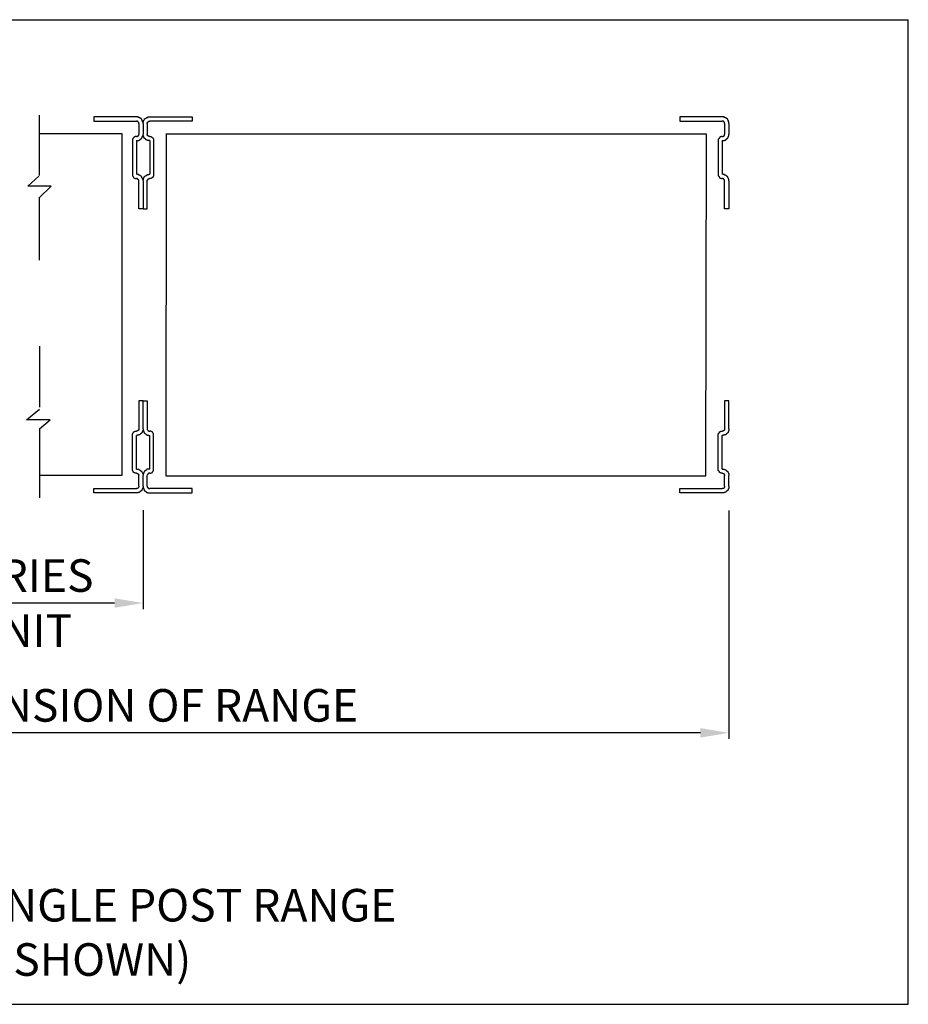
# Model space of a CAD drawing. Extents: x 0 to 7.13, y 0 to 3.78.
# Drawn here: x 3.72 to 7.13, y 0 to 3.78 of the extents above; entities that cross this region are included whole.
import ezdxf

# ---------------------------------------------------------------- set-up
doc = ezdxf.new("R2010")
doc.units = 0
doc.header["$LTSCALE"] = 0.5
doc.header["$MEASUREMENT"] = 0
doc.layers.get('DEFPOINTS').update_dxf_attribs({"linetype": 'CONTINUOUS'})
for name, color, linetype in [('BORDER', 255, 'CONTINUOUS'), ('dimensions', 4, 'CONTINUOUS'), ('POSTS', 6, 'CONTINUOUS'), ('SHELVING', 1, 'CONTINUOUS'), ('TEXT', 4, 'CONTINUOUS')]:
    doc.layers.add(name, color=color, linetype=linetype)
doc.styles.add('STD', font='MONOTXT')
doc.dimstyles.new('DETAIL DIMS', dxfattribs={"dimtxt": 0.125, "dimasz": 0.109375, "dimexe": 0.023438, "dimexo": 0.085938, "dimgap": 0.042969, "dimtad": 1, "dimdec": 4, "dimlfac": 48.000077, "dimzin": 0, "dimdsep": 46, "dimlunit": 4, "dimtxsty": 'Standard', "dimcen": 0.042969, "dimclrd": 4, "dimclre": 4, "dimclrt": 4, "dimadec": 0, "dimazin": 0, "dimtfac": 1, "dimtdec": 4, "dimtofl": 0, "dimtmove": 0, "dimatfit": 3, "dimfxl": 0, "dimtolj": 1, "dimtzin": 0, "dimarcsym": 0})

# ---------------------------------------------------------------- blocks, each defined once
blk = doc.blocks.new('*D1')
at = {"layer": 'DEFPOINTS', "color": 0}
for p in [(3.2536, 1.9818), (4.1957, 1.9818), (3.2536, 1.5392)]:
    blk.add_point(p, dxfattribs=at)
at = {"layer": 'dimensions', "color": 4, "lineweight": -2}
for p, q in [((3.2536, 1.8959), (3.2536, 1.5158)), ((4.1957, 1.8959), (4.1957, 1.5158)), ((4.0863, 1.5392), (3.363, 1.5392))]:
    blk.add_line(p, q, dxfattribs=at)
at = {"layer": 'dimensions', "color": 4}
for points in [[(3.363, 1.5575), (3.363, 1.521), (3.2536, 1.5392)], [(4.0863, 1.5575), (4.0863, 1.521), (4.1957, 1.5392)]]:
    blk.add_solid(points, dxfattribs=at)
at = {"layer": 'dimensions', "color": 4, "char_height": 0.125, "attachment_point": 5}
for s, insert in [('\\A1;VARIES', (3.7247, 1.6447)), ('\\A1;UNIT', (3.7247, 1.4338))]:
    blk.add_mtext(s, dxfattribs=dict(at, insert=insert))
blk = doc.blocks.new('*D2')
at = {"layer": 'DEFPOINTS', "color": 0}
for p in [(1.0565, 1.9878), (6.444, 1.9803), (1.0565, 1.0413)]:
    blk.add_point(p, dxfattribs=at)
at = {"layer": 'dimensions', "color": 4, "lineweight": -2}
for p, q in [((1.0565, 1.9019), (1.0565, 1.0179)), ((6.444, 1.8944), (6.444, 1.0179)), ((6.3347, 1.0413), (1.1659, 1.0413))]:
    blk.add_line(p, q, dxfattribs=at)
at = {"layer": 'dimensions', "color": 4}
for points in [[(1.1659, 1.0596), (1.1659, 1.0231), (1.0565, 1.0413)], [(6.3347, 1.0596), (6.3347, 1.0231), (6.444, 1.0413)]]:
    blk.add_solid(points, dxfattribs=at)
at = {"layer": 'dimensions', "color": 4, "insert": (3.7503, 1.1468), "char_height": 0.125, "attachment_point": 5}
blk.add_mtext('\\A1;OVERALL DIMENSION OF RANGE', dxfattribs=at)

msp = doc.modelspace()

# ---------------------------------------------------------------- linework, layer by layer
at = {"layer": 'BORDER'}
for p, q in [((0, 3.77712), (7.1325143, 3.77712)), ((7.1325143, 0), (7.1325143, 3.77712)), ((0, 0), (7.1325143, 0))]:
    msp.add_line(p, q, dxfattribs=at)
at = {"layer": 'POSTS'}
for p, q in [((4.1791484, 3.3783591), (4.1791484, 3.3377267)), ((4.1957023, 3.3783591), (4.1957023, 3.3377267)), ((4.1957023, 3.3783591), (4.1957023, 3.3377267)), ((4.2122563, 3.3783591), (4.2122563, 3.3377267)), ((6.4274729, 3.3783591), (6.4274729, 3.3377267)), ((6.4440269, 3.3783591), (6.4440269, 3.3377267)), ((4.170119, 3.3136482), (4.170119, 3.1842266)), ((4.2212857, 3.3136482), (4.2212857, 3.1842266)), ((6.4184435, 3.3136482), (6.4184435, 3.1842266)), ((4.170119, 2.0525398), (4.170119, 2.1819615)), ((4.2212857, 2.0525398), (4.2212857, 2.1819615)), ((6.4184435, 2.0525398), (6.4184435, 2.1819615)), ((4.1791484, 1.987829), (4.1791484, 2.0284614)), ((4.1957023, 1.987829), (4.1957023, 2.0284614)), ((4.1957023, 1.987829), (4.1957023, 2.0284614)), ((4.2122563, 1.987829), (4.2122563, 2.0284614)), ((6.4274729, 1.987829), (6.4274729, 2.0284614)), ((6.4440269, 1.987829), (6.4440269, 2.0284614))]:
    msp.add_line(p, q, dxfattribs=at)
for points in [[(4.1957023, 3.3783591), (4.1957023, 3.379864), (4.1957023, 3.3813689), (4.1957023, 3.3828738), (4.1957023, 3.3843787), (4.1957023, 3.3858836), (4.1941974, 3.3858836), (4.1941974, 3.3873885), (4.1941974, 3.3888934), (4.1926925, 3.3903983), (4.1926925, 3.3919032), (4.1911876, 3.3919032), (4.1911876, 3.3934081), (4.1911876, 3.394913), (4.1896827, 3.394913), (4.1896827, 3.3964179), (4.1881778, 3.3964179), (4.1881778, 3.3979228), (4.1866729, 3.3979228), (4.1866729, 3.3994277), (4.185168, 3.3994277), (4.1836631, 3.3994277), (4.1836631, 3.4009326), (4.1821582, 3.4009326), (4.1806533, 3.4024375), (4.1791484, 3.4024375), (4.1776435, 3.4024375), (4.1776435, 3.4039424), (4.1761386, 3.4039424), (4.1746337, 3.4039424), (4.1731288, 3.4039424), (4.1716239, 3.4039424), (4.170119, 3.4039424), (4.0075895, 3.4039424), (4.0075895, 3.3873885), (4.170119, 3.3873885)], [(4.1957023, 3.3783591), (4.1957023, 3.379864), (4.1957023, 3.3813689), (4.1957023, 3.3828738), (4.1957023, 3.3843787), (4.1972072, 3.3843787), (4.1972072, 3.3858836), (4.1972072, 3.3873885), (4.1972072, 3.3888934), (4.1987121, 3.3888934), (4.1987121, 3.3903983), (4.1987121, 3.3919032), (4.200217, 3.3919032), (4.200217, 3.3934081), (4.2017219, 3.394913), (4.2017219, 3.3964179), (4.2032268, 3.3964179), (4.2032268, 3.3979228), (4.2047318, 3.3979228), (4.2062367, 3.3994277), (4.2077416, 3.3994277), (4.2077416, 3.4009326), (4.2092465, 3.4009326), (4.2107514, 3.4024375), (4.2122563, 3.4024375), (4.2137612, 3.4024375), (4.2137612, 3.4039424), (4.2152661, 3.4039424), (4.216771, 3.4039424), (4.2182759, 3.4039424), (4.2197808, 3.4039424), (4.2212857, 3.4039424), (4.3838152, 3.4039424), (4.3838152, 3.3873885), (4.2212857, 3.3873885)], [(6.4440269, 3.3783591), (6.4440269, 3.379864), (6.4440269, 3.3813689), (6.4440269, 3.3828738), (6.4440269, 3.3843787), (6.4440269, 3.3858836), (6.4425219, 3.3858836), (6.4425219, 3.3873885), (6.4425219, 3.3888934), (6.441017, 3.3903983), (6.441017, 3.3919032), (6.4395121, 3.3919032), (6.4395121, 3.3934081), (6.4395121, 3.394913), (6.4380072, 3.394913), (6.4380072, 3.3964179), (6.4365023, 3.3964179), (6.4365023, 3.3979228), (6.4349974, 3.3979228), (6.4349974, 3.3994277), (6.4334925, 3.3994277), (6.4319876, 3.3994277), (6.4319876, 3.4009326), (6.4304827, 3.4009326), (6.4289778, 3.4024375), (6.4274729, 3.4024375), (6.425968, 3.4024375), (6.425968, 3.4039424), (6.4244631, 3.4039424), (6.4229582, 3.4039424), (6.4214533, 3.4039424), (6.4199484, 3.4039424), (6.4184435, 3.4039424), (6.255914, 3.4039424), (6.255914, 3.3873885), (6.4184435, 3.3873885)], [(4.1791484, 3.3783591), (4.1791484, 3.379864), (4.1791484, 3.3813689), (4.1791484, 3.3828738), (4.1776435, 3.3843787), (4.1776435, 3.3858836), (4.1761386, 3.3858836), (4.1746337, 3.3873885), (4.1731288, 3.3873885), (4.1716239, 3.3873885), (4.170119, 3.3873885)], [(4.2122563, 3.3783591), (4.2122563, 3.379864), (4.2122563, 3.3813689), (4.2122563, 3.3828738), (4.2137612, 3.3828738), (4.2137612, 3.3843787), (4.2152661, 3.3858836), (4.216771, 3.3858836), (4.216771, 3.3873885), (4.2182759, 3.3873885), (4.2197808, 3.3873885), (4.2212857, 3.3873885)], [(6.4274729, 3.3783591), (6.4274729, 3.379864), (6.4274729, 3.3813689), (6.4274729, 3.3828738), (6.425968, 3.3843787), (6.425968, 3.3858836), (6.4244631, 3.3858836), (6.4229582, 3.3873885), (6.4214533, 3.3873885), (6.4199484, 3.3873885), (6.4184435, 3.3873885)], [(4.170119, 3.3286973), (4.1686141, 3.3286973), (4.1671092, 3.3286973), (4.1656043, 3.3286973), (4.1640994, 3.3271924), (4.1625945, 3.3271924), (4.1610896, 3.3256875), (4.1595847, 3.3256875), (4.1595847, 3.3241826), (4.1580798, 3.3226777), (4.1580798, 3.3211728), (4.1565749, 3.3211728), (4.1565749, 3.3196679), (4.15507, 3.318163), (4.15507, 3.3166581), (4.15507, 3.3151531), (4.15507, 3.3136482), (4.15507, 3.1842266)], [(4.170119, 3.3286973), (4.1716239, 3.3286973), (4.1731288, 3.3286973), (4.1731288, 3.3302022), (4.1746337, 3.3302022), (4.1761386, 3.3302022), (4.1761386, 3.3317071), (4.1776435, 3.3317071), (4.1776435, 3.333212), (4.1791484, 3.333212), (4.1791484, 3.3347169), (4.1791484, 3.3362218)], [(4.170119, 3.3136482), (4.1716239, 3.3136482), (4.1731288, 3.3136482), (4.1746337, 3.3136482), (4.1761386, 3.3136482), (4.1776435, 3.3136482), (4.1791484, 3.3136482), (4.1791484, 3.3151531), (4.1806533, 3.3151531), (4.1821582, 3.3151531), (4.1836631, 3.3166581), (4.185168, 3.3166581), (4.185168, 3.318163), (4.1866729, 3.318163), (4.1866729, 3.3196679), (4.1881778, 3.3196679), (4.1881778, 3.3211728), (4.1896827, 3.3211728), (4.1896827, 3.3226777), (4.1911876, 3.3226777), (4.1911876, 3.3241826), (4.1926925, 3.3256875), (4.1926925, 3.3271924), (4.1941974, 3.3271924), (4.1941974, 3.3286973), (4.1941974, 3.3302022), (4.1957023, 3.3317071), (4.1957023, 3.333212), (4.1957023, 3.3347169), (4.1957023, 3.3362218)], [(4.2212857, 3.3136482), (4.2197808, 3.3136482), (4.2182759, 3.3136482), (4.216771, 3.3136482), (4.2152661, 3.3136482), (4.2137612, 3.3136482), (4.2122563, 3.3136482), (4.2122563, 3.3151531), (4.2107514, 3.3151531), (4.2092465, 3.3151531), (4.2092465, 3.3166581), (4.2077416, 3.3166581), (4.2062367, 3.3166581), (4.2062367, 3.318163), (4.2047318, 3.318163), (4.2047318, 3.3196679), (4.2032268, 3.3196679), (4.2032268, 3.3211728), (4.2017219, 3.3211728), (4.2017219, 3.3226777), (4.200217, 3.3226777), (4.200217, 3.3241826), (4.1987121, 3.3256875), (4.1987121, 3.3271924), (4.1972072, 3.3286973), (4.1972072, 3.3302022), (4.1972072, 3.3317071), (4.1957023, 3.333212), (4.1957023, 3.3347169), (4.1957023, 3.3362218)], [(4.2212857, 3.3286973), (4.2197808, 3.3286973), (4.2182759, 3.3286973), (4.2182759, 3.3302022), (4.216771, 3.3302022), (4.2152661, 3.3302022), (4.2152661, 3.3317071), (4.2137612, 3.3317071), (4.2137612, 3.333212), (4.2122563, 3.3347169), (4.2122563, 3.3362218)], [(4.2212857, 3.3286973), (4.2227906, 3.3286973), (4.2242955, 3.3286973), (4.2258004, 3.3286973), (4.2273053, 3.3271924), (4.2288102, 3.3271924), (4.2303151, 3.3256875), (4.23182, 3.3256875), (4.23182, 3.3241826), (4.2333249, 3.3241826), (4.2333249, 3.3226777), (4.2348298, 3.3211728), (4.2348298, 3.3196679), (4.2363347, 3.3196679), (4.2363347, 3.318163), (4.2363347, 3.3166581), (4.2363347, 3.3151531), (4.2363347, 3.3136482), (4.2363347, 3.1842266)], [(6.4184435, 3.3286973), (6.4169386, 3.3286973), (6.4154337, 3.3286973), (6.4139288, 3.3286973), (6.4124239, 3.3271924), (6.410919, 3.3271924), (6.4094141, 3.3256875), (6.4079092, 3.3256875), (6.4079092, 3.3241826), (6.4064043, 3.3226777), (6.4064043, 3.3211728), (6.4048994, 3.3211728), (6.4048994, 3.3196679), (6.4033945, 3.318163), (6.4033945, 3.3166581), (6.4033945, 3.3151531), (6.4033945, 3.3136482), (6.4033945, 3.1842266)], [(6.4184435, 3.3286973), (6.4199484, 3.3286973), (6.4214533, 3.3286973), (6.4214533, 3.3302022), (6.4229582, 3.3302022), (6.4244631, 3.3302022), (6.4244631, 3.3317071), (6.425968, 3.3317071), (6.425968, 3.333212), (6.4274729, 3.333212), (6.4274729, 3.3347169), (6.4274729, 3.3362218), (6.4274729, 3.3377267)], [(6.4184435, 3.3136482), (6.4199484, 3.3136482), (6.4214533, 3.3136482), (6.4229582, 3.3136482), (6.4244631, 3.3136482), (6.425968, 3.3136482), (6.4274729, 3.3136482), (6.4274729, 3.3151531), (6.4289778, 3.3151531), (6.4304827, 3.3151531), (6.4319876, 3.3166581), (6.4334925, 3.3166581), (6.4334925, 3.318163), (6.4349974, 3.318163), (6.4349974, 3.3196679), (6.4365023, 3.3196679), (6.4365023, 3.3211728), (6.4380072, 3.3211728), (6.4380072, 3.3226777), (6.4395121, 3.3226777), (6.4395121, 3.3241826), (6.441017, 3.3256875), (6.441017, 3.3271924), (6.4425219, 3.3271924), (6.4425219, 3.3286973), (6.4425219, 3.3302022), (6.4440269, 3.3317071), (6.4440269, 3.333212), (6.4440269, 3.3347169), (6.4440269, 3.3362218), (6.4440269, 3.3377267)], [(4.15507, 3.1842266), (4.15507, 3.1827217), (4.15507, 3.1812168), (4.15507, 3.1797119), (4.15507, 3.178207), (4.1565749, 3.1767021), (4.1565749, 3.1751972), (4.1580798, 3.1751972), (4.1580798, 3.1736923), (4.1595847, 3.1721874), (4.1595847, 3.1706825), (4.1610896, 3.1706825), (4.1625945, 3.1691776), (4.1640994, 3.1691776), (4.1656043, 3.1676727), (4.1671092, 3.1676727), (4.1686141, 3.1676727), (4.170119, 3.1676727)], [(4.1957023, 3.1586433), (4.1957023, 3.1601482), (4.1957023, 3.1616531), (4.1957023, 3.163158), (4.1957023, 3.1646629), (4.1941974, 3.1661678), (4.1941974, 3.1676727), (4.1941974, 3.1691776), (4.1926925, 3.1691776), (4.1926925, 3.1706825), (4.1926925, 3.1721874), (4.1911876, 3.1721874), (4.1911876, 3.1736923), (4.1896827, 3.1736923), (4.1896827, 3.1751972), (4.1881778, 3.1767021), (4.1866729, 3.178207), (4.185168, 3.178207), (4.185168, 3.1797119), (4.1836631, 3.1797119), (4.1821582, 3.1812168), (4.1806533, 3.1812168), (4.1791484, 3.1812168), (4.1791484, 3.1827217), (4.1776435, 3.1827217), (4.1761386, 3.1827217), (4.1746337, 3.1827217), (4.1731288, 3.1827217), (4.1731288, 3.1842266), (4.1716239, 3.1842266), (4.170119, 3.1842266)], [(4.1957023, 3.1586433), (4.1957023, 3.1601482), (4.1957023, 3.1616531), (4.1957023, 3.163158), (4.1972072, 3.1646629), (4.1972072, 3.1661678), (4.1972072, 3.1676727), (4.1987121, 3.1691776), (4.1987121, 3.1706825), (4.1987121, 3.1721874), (4.200217, 3.1721874), (4.200217, 3.1736923), (4.2017219, 3.1736923), (4.2017219, 3.1751972), (4.2032268, 3.1767021), (4.2047318, 3.178207), (4.2062367, 3.178207), (4.2062367, 3.1797119), (4.2077416, 3.1797119), (4.2092465, 3.1797119), (4.2092465, 3.1812168), (4.2107514, 3.1812168), (4.2122563, 3.1812168), (4.2122563, 3.1827217), (4.2137612, 3.1827217), (4.2152661, 3.1827217), (4.216771, 3.1827217), (4.2182759, 3.1827217), (4.2182759, 3.1842266), (4.2197808, 3.1842266), (4.2212857, 3.1842266)], [(4.2363347, 3.1842266), (4.2363347, 3.1827217), (4.2363347, 3.1812168), (4.2363347, 3.1797119), (4.2363347, 3.178207), (4.2363347, 3.1767021), (4.2348298, 3.1767021), (4.2348298, 3.1751972), (4.2333249, 3.1736923), (4.2333249, 3.1721874), (4.23182, 3.1721874), (4.23182, 3.1706825), (4.2303151, 3.1706825), (4.2288102, 3.1691776), (4.2273053, 3.1691776), (4.2258004, 3.1676727), (4.2242955, 3.1676727), (4.2227906, 3.1676727), (4.2212857, 3.1676727)], [(6.4033945, 3.1842266), (6.4033945, 3.1827217), (6.4033945, 3.1812168), (6.4033945, 3.1797119), (6.4033945, 3.178207), (6.4048994, 3.1767021), (6.4048994, 3.1751972), (6.4064043, 3.1751972), (6.4064043, 3.1736923), (6.4079092, 3.1721874), (6.4079092, 3.1706825), (6.4094141, 3.1706825), (6.410919, 3.1691776), (6.4124239, 3.1691776), (6.4139288, 3.1676727), (6.4154337, 3.1676727), (6.4169386, 3.1676727), (6.4184435, 3.1676727)], [(6.4440269, 3.1586433), (6.4440269, 3.1601482), (6.4440269, 3.1616531), (6.4440269, 3.163158), (6.4440269, 3.1646629), (6.4425219, 3.1661678), (6.4425219, 3.1676727), (6.4425219, 3.1691776), (6.441017, 3.1691776), (6.441017, 3.1706825), (6.441017, 3.1721874), (6.4395121, 3.1721874), (6.4395121, 3.1736923), (6.4380072, 3.1736923), (6.4380072, 3.1751972), (6.4365023, 3.1767021), (6.4349974, 3.178207), (6.4334925, 3.178207), (6.4334925, 3.1797119), (6.4319876, 3.1797119), (6.4304827, 3.1812168), (6.4289778, 3.1812168), (6.4274729, 3.1812168), (6.4274729, 3.1827217), (6.425968, 3.1827217), (6.4244631, 3.1827217), (6.4229582, 3.1827217), (6.4214533, 3.1827217), (6.4214533, 3.1842266), (6.4199484, 3.1842266), (6.4184435, 3.1842266)], [(4.1957023, 3.1586433), (4.1957023, 3.0517952), (4.1791484, 3.0517952), (4.1791484, 3.1586433), (4.1791484, 3.1601482), (4.1791484, 3.1616531), (4.1791484, 3.163158), (4.1776435, 3.163158), (4.1776435, 3.1646629), (4.1761386, 3.1646629), (4.1761386, 3.1661678), (4.1746337, 3.1661678), (4.1731288, 3.1661678), (4.1731288, 3.1676727), (4.1716239, 3.1676727), (4.170119, 3.1676727)], [(4.1957023, 3.1586433), (4.1957023, 3.0517952), (4.2122563, 3.0517952), (4.2122563, 3.1586433), (4.2122563, 3.1601482), (4.2122563, 3.1616531), (4.2137612, 3.163158), (4.2137612, 3.1646629), (4.2152661, 3.1646629), (4.2152661, 3.1661678), (4.216771, 3.1661678), (4.2182759, 3.1661678), (4.2182759, 3.1676727), (4.2197808, 3.1676727), (4.2212857, 3.1676727)], [(6.4440269, 3.1586433), (6.4440269, 3.0517952), (6.4274729, 3.0517952), (6.4274729, 3.1586433), (6.4274729, 3.1601482), (6.4274729, 3.1616531), (6.4274729, 3.163158), (6.425968, 3.163158), (6.425968, 3.1646629), (6.4244631, 3.1646629), (6.4244631, 3.1661678), (6.4229582, 3.1661678), (6.4214533, 3.1661678), (6.4214533, 3.1676727), (6.4199484, 3.1676727), (6.4184435, 3.1676727)], [(4.1957023, 2.2075448), (4.1957023, 2.3143929), (4.1791484, 2.3143929), (4.1791484, 2.2075448), (4.1791484, 2.2060399), (4.1791484, 2.204535), (4.1791484, 2.2030301), (4.1776435, 2.2030301), (4.1776435, 2.2015252), (4.1761386, 2.2015252), (4.1761386, 2.2000203), (4.1746337, 2.2000203), (4.1731288, 2.2000203), (4.1731288, 2.1985154), (4.1716239, 2.1985154), (4.170119, 2.1985154)], [(4.1957023, 2.2075448), (4.1957023, 2.3143929), (4.2122563, 2.3143929), (4.2122563, 2.2075448), (4.2122563, 2.2060399), (4.2122563, 2.204535), (4.2137612, 2.2030301), (4.2137612, 2.2015252), (4.2152661, 2.2015252), (4.2152661, 2.2000203), (4.216771, 2.2000203), (4.2182759, 2.2000203), (4.2182759, 2.1985154), (4.2197808, 2.1985154), (4.2212857, 2.1985154)], [(6.4440269, 2.2075448), (6.4440269, 2.3143929), (6.4274729, 2.3143929), (6.4274729, 2.2075448), (6.4274729, 2.2060399), (6.4274729, 2.204535), (6.4274729, 2.2030301), (6.425968, 2.2030301), (6.425968, 2.2015252), (6.4244631, 2.2015252), (6.4244631, 2.2000203), (6.4229582, 2.2000203), (6.4214533, 2.2000203), (6.4214533, 2.1985154), (6.4199484, 2.1985154), (6.4184435, 2.1985154)], [(4.15507, 2.1819615), (4.15507, 2.1834664), (4.15507, 2.1849713), (4.15507, 2.1864762), (4.15507, 2.1879811), (4.1565749, 2.189486), (4.1565749, 2.1909909), (4.1580798, 2.1909909), (4.1580798, 2.1924958), (4.1595847, 2.1940007), (4.1595847, 2.1955056), (4.1610896, 2.1955056), (4.1625945, 2.1970105), (4.1640994, 2.1970105), (4.1656043, 2.1985154), (4.1671092, 2.1985154), (4.1686141, 2.1985154), (4.170119, 2.1985154)], [(4.1957023, 2.2075448), (4.1957023, 2.2060399), (4.1957023, 2.204535), (4.1957023, 2.2030301), (4.1957023, 2.2015252), (4.1941974, 2.2000203), (4.1941974, 2.1985154), (4.1941974, 2.1970105), (4.1926925, 2.1970105), (4.1926925, 2.1955056), (4.1926925, 2.1940007), (4.1911876, 2.1940007), (4.1911876, 2.1924958), (4.1896827, 2.1924958), (4.1896827, 2.1909909), (4.1881778, 2.189486), (4.1866729, 2.1879811), (4.185168, 2.1879811), (4.185168, 2.1864762), (4.1836631, 2.1864762), (4.1821582, 2.1849713), (4.1806533, 2.1849713), (4.1791484, 2.1849713), (4.1791484, 2.1834664), (4.1776435, 2.1834664), (4.1761386, 2.1834664), (4.1746337, 2.1834664), (4.1731288, 2.1834664), (4.1731288, 2.1819615), (4.1716239, 2.1819615), (4.170119, 2.1819615)], [(4.1957023, 2.2075448), (4.1957023, 2.2060399), (4.1957023, 2.204535), (4.1957023, 2.2030301), (4.1972072, 2.2015252), (4.1972072, 2.2000203), (4.1972072, 2.1985154), (4.1987121, 2.1970105), (4.1987121, 2.1955056), (4.1987121, 2.1940007), (4.200217, 2.1940007), (4.200217, 2.1924958), (4.2017219, 2.1924958), (4.2017219, 2.1909909), (4.2032268, 2.189486), (4.2047318, 2.1879811), (4.2062367, 2.1879811), (4.2062367, 2.1864762), (4.2077416, 2.1864762), (4.2092465, 2.1864762), (4.2092465, 2.1849713), (4.2107514, 2.1849713), (4.2122563, 2.1849713), (4.2122563, 2.1834664), (4.2137612, 2.1834664), (4.2152661, 2.1834664), (4.216771, 2.1834664), (4.2182759, 2.1834664), (4.2182759, 2.1819615), (4.2197808, 2.1819615), (4.2212857, 2.1819615)], [(4.2363347, 2.1819615), (4.2363347, 2.1834664), (4.2363347, 2.1849713), (4.2363347, 2.1864762), (4.2363347, 2.1879811), (4.2363347, 2.189486), (4.2348298, 2.189486), (4.2348298, 2.1909909), (4.2333249, 2.1924958), (4.2333249, 2.1940007), (4.23182, 2.1940007), (4.23182, 2.1955056), (4.2303151, 2.1955056), (4.2288102, 2.1970105), (4.2273053, 2.1970105), (4.2258004, 2.1985154), (4.2242955, 2.1985154), (4.2227906, 2.1985154), (4.2212857, 2.1985154)], [(6.4033945, 2.1819615), (6.4033945, 2.1834664), (6.4033945, 2.1849713), (6.4033945, 2.1864762), (6.4033945, 2.1879811), (6.4048994, 2.189486), (6.4048994, 2.1909909), (6.4064043, 2.1909909), (6.4064043, 2.1924958), (6.4079092, 2.1940007), (6.4079092, 2.1955056), (6.4094141, 2.1955056), (6.410919, 2.1970105), (6.4124239, 2.1970105), (6.4139288, 2.1985154), (6.4154337, 2.1985154), (6.4169386, 2.1985154), (6.4184435, 2.1985154)], [(6.4440269, 2.2075448), (6.4440269, 2.2060399), (6.4440269, 2.204535), (6.4440269, 2.2030301), (6.4440269, 2.2015252), (6.4425219, 2.2000203), (6.4425219, 2.1985154), (6.4425219, 2.1970105), (6.441017, 2.1970105), (6.441017, 2.1955056), (6.441017, 2.1940007), (6.4395121, 2.1940007), (6.4395121, 2.1924958), (6.4380072, 2.1924958), (6.4380072, 2.1909909), (6.4365023, 2.189486), (6.4349974, 2.1879811), (6.4334925, 2.1879811), (6.4334925, 2.1864762), (6.4319876, 2.1864762), (6.4304827, 2.1849713), (6.4289778, 2.1849713), (6.4274729, 2.1849713), (6.4274729, 2.1834664), (6.425968, 2.1834664), (6.4244631, 2.1834664), (6.4229582, 2.1834664), (6.4214533, 2.1834664), (6.4214533, 2.1819615), (6.4199484, 2.1819615), (6.4184435, 2.1819615)], [(4.170119, 2.0374908), (4.1686141, 2.0374908), (4.1671092, 2.0374908), (4.1656043, 2.0374908), (4.1640994, 2.0389957), (4.1625945, 2.0389957), (4.1610896, 2.0405006), (4.1595847, 2.0405006), (4.1595847, 2.0420055), (4.1580798, 2.0435104), (4.1580798, 2.0450153), (4.1565749, 2.0450153), (4.1565749, 2.0465202), (4.15507, 2.0480251), (4.15507, 2.04953), (4.15507, 2.0510349), (4.15507, 2.0525398), (4.15507, 2.1819615)], [(4.2212857, 2.0374908), (4.2227906, 2.0374908), (4.2242955, 2.0374908), (4.2258004, 2.0374908), (4.2273053, 2.0389957), (4.2288102, 2.0389957), (4.2303151, 2.0405006), (4.23182, 2.0405006), (4.23182, 2.0420055), (4.2333249, 2.0420055), (4.2333249, 2.0435104), (4.2348298, 2.0450153), (4.2348298, 2.0465202), (4.2363347, 2.0465202), (4.2363347, 2.0480251), (4.2363347, 2.04953), (4.2363347, 2.0510349), (4.2363347, 2.0525398), (4.2363347, 2.1819615)], [(6.4184435, 2.0374908), (6.4169386, 2.0374908), (6.4154337, 2.0374908), (6.4139288, 2.0374908), (6.4124239, 2.0389957), (6.410919, 2.0389957), (6.4094141, 2.0405006), (6.4079092, 2.0405006), (6.4079092, 2.0420055), (6.4064043, 2.0435104), (6.4064043, 2.0450153), (6.4048994, 2.0450153), (6.4048994, 2.0465202), (6.4033945, 2.0480251), (6.4033945, 2.04953), (6.4033945, 2.0510349), (6.4033945, 2.0525398), (6.4033945, 2.1819615)], [(4.170119, 2.0525398), (4.1716239, 2.0525398), (4.1731288, 2.0525398), (4.1746337, 2.0525398), (4.1761386, 2.0525398), (4.1776435, 2.0525398), (4.1791484, 2.0525398), (4.1791484, 2.0510349), (4.1806533, 2.0510349), (4.1821582, 2.0510349), (4.1836631, 2.04953), (4.185168, 2.04953), (4.185168, 2.0480251), (4.1866729, 2.0480251), (4.1866729, 2.0465202), (4.1881778, 2.0465202), (4.1881778, 2.0450153), (4.1896827, 2.0450153), (4.1896827, 2.0435104), (4.1911876, 2.0435104), (4.1911876, 2.0420055), (4.1926925, 2.0405006), (4.1926925, 2.0389957), (4.1941974, 2.0389957), (4.1941974, 2.0374908), (4.1941974, 2.0359859), (4.1957023, 2.034481), (4.1957023, 2.0329761), (4.1957023, 2.0314712), (4.1957023, 2.0299663)], [(4.2212857, 2.0525398), (4.2197808, 2.0525398), (4.2182759, 2.0525398), (4.216771, 2.0525398), (4.2152661, 2.0525398), (4.2137612, 2.0525398), (4.2122563, 2.0525398), (4.2122563, 2.0510349), (4.2107514, 2.0510349), (4.2092465, 2.0510349), (4.2092465, 2.04953), (4.2077416, 2.04953), (4.2062367, 2.04953), (4.2062367, 2.0480251), (4.2047318, 2.0480251), (4.2047318, 2.0465202), (4.2032268, 2.0465202), (4.2032268, 2.0450153), (4.2017219, 2.0450153), (4.2017219, 2.0435104), (4.200217, 2.0435104), (4.200217, 2.0420055), (4.1987121, 2.0405006), (4.1987121, 2.0389957), (4.1972072, 2.0374908), (4.1972072, 2.0359859), (4.1972072, 2.034481), (4.1957023, 2.0329761), (4.1957023, 2.0314712), (4.1957023, 2.0299663)], [(6.4184435, 2.0525398), (6.4199484, 2.0525398), (6.4214533, 2.0525398), (6.4229582, 2.0525398), (6.4244631, 2.0525398), (6.425968, 2.0525398), (6.4274729, 2.0525398), (6.4274729, 2.0510349), (6.4289778, 2.0510349), (6.4304827, 2.0510349), (6.4319876, 2.04953), (6.4334925, 2.04953), (6.4334925, 2.0480251), (6.4349974, 2.0480251), (6.4349974, 2.0465202), (6.4365023, 2.0465202), (6.4365023, 2.0450153), (6.4380072, 2.0450153), (6.4380072, 2.0435104), (6.4395121, 2.0435104), (6.4395121, 2.0420055), (6.441017, 2.0405006), (6.441017, 2.0389957), (6.4425219, 2.0389957), (6.4425219, 2.0374908), (6.4425219, 2.0359859), (6.4440269, 2.034481), (6.4440269, 2.0329761), (6.4440269, 2.0314712), (6.4440269, 2.0299663), (6.4440269, 2.0284614)], [(4.170119, 2.0374908), (4.1716239, 2.0374908), (4.1731288, 2.0374908), (4.1731288, 2.0359859), (4.1746337, 2.0359859), (4.1761386, 2.0359859), (4.1761386, 2.034481), (4.1776435, 2.034481), (4.1776435, 2.0329761), (4.1791484, 2.0329761), (4.1791484, 2.0314712), (4.1791484, 2.0299663)], [(4.2212857, 2.0374908), (4.2197808, 2.0374908), (4.2182759, 2.0374908), (4.2182759, 2.0359859), (4.216771, 2.0359859), (4.2152661, 2.0359859), (4.2152661, 2.034481), (4.2137612, 2.034481), (4.2137612, 2.0329761), (4.2122563, 2.0314712), (4.2122563, 2.0299663)], [(6.4184435, 2.0374908), (6.4199484, 2.0374908), (6.4214533, 2.0374908), (6.4214533, 2.0359859), (6.4229582, 2.0359859), (6.4244631, 2.0359859), (6.4244631, 2.034481), (6.425968, 2.034481), (6.425968, 2.0329761), (6.4274729, 2.0329761), (6.4274729, 2.0314712), (6.4274729, 2.0299663), (6.4274729, 2.0284614)], [(4.1957023, 1.987829), (4.1957023, 1.9863241), (4.1957023, 1.9848192), (4.1957023, 1.9833143), (4.1957023, 1.9818094), (4.1957023, 1.9803045), (4.1941974, 1.9803045), (4.1941974, 1.9787996), (4.1941974, 1.9772947), (4.1926925, 1.9757898), (4.1926925, 1.9742849), (4.1911876, 1.9742849), (4.1911876, 1.97278), (4.1911876, 1.9712751), (4.1896827, 1.9712751), (4.1896827, 1.9697702), (4.1881778, 1.9697702), (4.1881778, 1.9682653), (4.1866729, 1.9682653), (4.1866729, 1.9667604), (4.185168, 1.9667604), (4.1836631, 1.9667604), (4.1836631, 1.9652555), (4.1821582, 1.9652555), (4.1806533, 1.9637506), (4.1791484, 1.9637506), (4.1776435, 1.9637506), (4.1776435, 1.9622457), (4.1761386, 1.9622457), (4.1746337, 1.9622457), (4.1731288, 1.9622457), (4.1716239, 1.9622457), (4.170119, 1.9622457), (4.0075895, 1.9622457), (4.0075895, 1.9787996), (4.170119, 1.9787996)], [(4.1791484, 1.987829), (4.1791484, 1.9863241), (4.1791484, 1.9848192), (4.1791484, 1.9833143), (4.1776435, 1.9818094), (4.1776435, 1.9803045), (4.1761386, 1.9803045), (4.1746337, 1.9787996), (4.1731288, 1.9787996), (4.1716239, 1.9787996), (4.170119, 1.9787996)], [(4.1957023, 1.987829), (4.1957023, 1.9863241), (4.1957023, 1.9848192), (4.1957023, 1.9833143), (4.1957023, 1.9818094), (4.1972072, 1.9818094), (4.1972072, 1.9803045), (4.1972072, 1.9787996), (4.1972072, 1.9772947), (4.1987121, 1.9772947), (4.1987121, 1.9757898), (4.1987121, 1.9742849), (4.200217, 1.9742849), (4.200217, 1.97278), (4.2017219, 1.9712751), (4.2017219, 1.9697702), (4.2032268, 1.9697702), (4.2032268, 1.9682653), (4.2047318, 1.9682653), (4.2062367, 1.9667604), (4.2077416, 1.9667604), (4.2077416, 1.9652555), (4.2092465, 1.9652555), (4.2107514, 1.9637506), (4.2122563, 1.9637506), (4.2137612, 1.9637506), (4.2137612, 1.9622457), (4.2152661, 1.9622457), (4.216771, 1.9622457), (4.2182759, 1.9622457), (4.2197808, 1.9622457), (4.2212857, 1.9622457), (4.3838152, 1.9622457), (4.3838152, 1.9787996), (4.2212857, 1.9787996)], [(4.2122563, 1.987829), (4.2122563, 1.9863241), (4.2122563, 1.9848192), (4.2122563, 1.9833143), (4.2137612, 1.9833143), (4.2137612, 1.9818094), (4.2152661, 1.9803045), (4.216771, 1.9803045), (4.216771, 1.9787996), (4.2182759, 1.9787996), (4.2197808, 1.9787996), (4.2212857, 1.9787996)], [(6.4440269, 1.987829), (6.4440269, 1.9863241), (6.4440269, 1.9848192), (6.4440269, 1.9833143), (6.4440269, 1.9818094), (6.4440269, 1.9803045), (6.4425219, 1.9803045), (6.4425219, 1.9787996), (6.4425219, 1.9772947), (6.441017, 1.9757898), (6.441017, 1.9742849), (6.4395121, 1.9742849), (6.4395121, 1.97278), (6.4395121, 1.9712751), (6.4380072, 1.9712751), (6.4380072, 1.9697702), (6.4365023, 1.9697702), (6.4365023, 1.9682653), (6.4349974, 1.9682653), (6.4349974, 1.9667604), (6.4334925, 1.9667604), (6.4319876, 1.9667604), (6.4319876, 1.9652555), (6.4304827, 1.9652555), (6.4289778, 1.9637506), (6.4274729, 1.9637506), (6.425968, 1.9637506), (6.425968, 1.9622457), (6.4244631, 1.9622457), (6.4229582, 1.9622457), (6.4214533, 1.9622457), (6.4199484, 1.9622457), (6.4184435, 1.9622457), (6.255914, 1.9622457), (6.255914, 1.9787996), (6.4184435, 1.9787996)], [(6.4274729, 1.987829), (6.4274729, 1.9863241), (6.4274729, 1.9848192), (6.4274729, 1.9833143), (6.425968, 1.9818094), (6.425968, 1.9803045), (6.4244631, 1.9803045), (6.4229582, 1.9787996), (6.4214533, 1.9787996), (6.4199484, 1.9787996), (6.4184435, 1.9787996)]]:
    msp.add_lwpolyline(points, dxfattribs=at)
at = {"layer": 'SHELVING'}
for p, q in [((3.798408, 3.1797119), (3.798408, 3.4114669)), ((3.798408, 2.8546529), (3.798408, 3.0924276)), ((3.798408, 2.5250793), (3.798408, 2.2903145)), ((3.798408, 2.2075448), (3.798408, 1.942682))]:
    msp.add_line(p, q, dxfattribs=at)
for points in [[(3.798408, 2.0299663), (4.1159425, 2.0299663), (4.1159425, 3.3377267), (4.1159425, 3.3392316), (3.798408, 3.3392316)], [(4.2844916, 3.3377267), (4.2829867, 2.0269565), (6.3552376, 2.0269565), (6.3582474, 3.3377267), (4.2829867, 3.3377267)], [(3.7953982, 3.0924276), (3.8435551, 3.1390795), (3.753261, 3.1390795), (3.7953982, 3.1767021)], [(3.798408, 2.2075448), (3.8390404, 2.2421576), (3.7487463, 2.2421576), (3.798408, 2.28279)]]:
    msp.add_lwpolyline(points, dxfattribs=at)

# ---------------------------------------------------------------- texts
at = {"layer": 'TEXT', "color": 4, "insert": (3.5505, 0.4426301), "char_height": 0.125, "width": 4.3125, "attachment_point": 2, "style": 'STD'}
msp.add_mtext('TYPICAL LAYOUT OF ANGLE POST RANGE\\P(S.F. RANGE SHOWN)', dxfattribs=at)

# ---------------------------------------------------------------- dimensions: what is measured, and where the dimension line sits
at = {"layer": 'dimensions'}
for base, p1, p2, text, picture, middle in [((1.0564755, 1.0413473), (6.4440269, 1.9803045), (1.0564755, 1.987829), 'OVERALL DIMENSION OF RANGE', '*D2', (3.7502512, 1.146816)), ((3.2536333, 1.5392323), (4.1957023, 1.9818094), (3.2536333, 1.9818094), 'VARIES\\XUNIT', '*D1', (3.7246678, 1.5392323))]:
    dim = msp.add_linear_dim(base=base, p1=p1, p2=p2, angle=180, text=text, dimstyle='DETAIL DIMS', dxfattribs=at)
    dim.commit()
    dim.dimension.update_dxf_attribs({"geometry": picture, "text_midpoint": middle})

doc.saveas('drawing.dxf')
